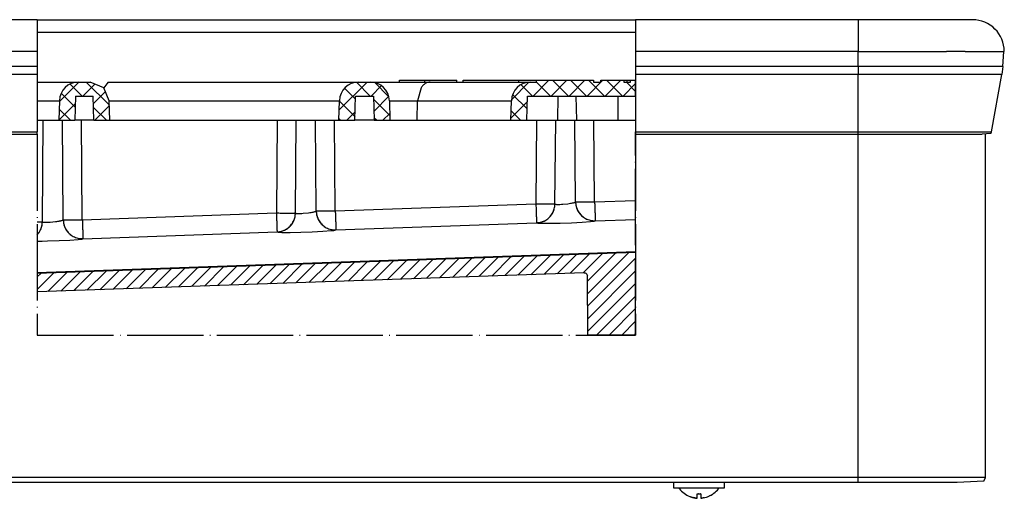
# Model space of a CAD drawing. Units: millimetres. Extents: x 124 to 1112, y -572 to 695.
# Drawn here: x 528 to 685, y 62 to 139 of the extents above; entities that cross this region are included whole.
import ezdxf

# ---------------------------------------------------------------- set-up
doc = ezdxf.new("R2010")
doc.units = ezdxf.units.MM
doc.linetypes.add('DOT_CENTER', pattern=[14, 12, -1, 0, -1])
pattern_1 = [(45, (0, 0), (-1.414213562373095, 1.414213562373095), [])]
pattern_2 = [(135, (0, 0), (-1.414213562373095, -1.414213562373095), [])]

# ---------------------------------------------------------------- blocks, each defined once
blk = doc.blocks.new('661182_01_XPR', base_point=(-16300.73108550964, -14073.2529296875))
at = {"linetype": 'Continuous'}
h = blk.add_hatch(dxfattribs=at)
h.set_pattern_fill('_USER', color=2, scale=2, angle=45, pattern_type=0)
h.set_pattern_definition(pattern_1)
edge = h.paths.add_edge_path()
edge.add_line((-16223.25243759718, -14067.25292711481), (-16222.33202373936, -14067.25292711481))
edge.add_line((-16222.33202373936, -14067.25292711481), (-16222.32461818249, -14066.95292711481))
edge.add_line((-16222.32461818249, -14066.95292711481), (-16213.33726025884, -14066.95292711481))
edge.add_line((-16213.33726025884, -14066.95292711481), (-16213.33202373936, -14067.25292711481))
edge.add_line((-16213.33202373936, -14067.25292711481), (-16212.19804914314, -14067.25292711481))
edge.add_line((-16212.19804914314, -14067.25292711481), (-16212.19262789926, -14066.95292711481))
edge.add_line((-16212.19262789926, -14066.95292711481), (-16208.58000375559, -14066.95292711481))
edge.add_line((-16208.58000375559, -14066.95292711481), (-16208.57458251171, -14067.25292711481))
edge.add_line((-16208.57458251171, -14067.25292711481), (-16207.54541668949, -14067.25292711481))
edge.add_line((-16207.54541668949, -14067.25292711481), (-16207.54018017001, -14066.95292711481))
edge.add_line((-16207.54018017001, -14066.95292711481), (-16206.7310554862, -14066.95292711481))
edge.add_line((-16206.7310554862, -14066.95292711481), (-16206.7310554862, -14069.45292711481))
edge.add_line((-16206.7310554862, -14069.45292711481), (-16223.73166025617, -14069.45292711481))
edge.add_line((-16223.73166025617, -14069.45292711481), (-16223.83117674505, -14073.2529296875))
edge.add_line((-16223.83117674505, -14073.2529296875), (-16226.33202373936, -14073.25292711481))
edge.add_line((-16226.33202373936, -14073.25292711481), (-16226.25140957211, -14070.17439626988))
edge.add_arc((-16223.25243759718, -14070.25292711481), 3, 90, 178.4999999998731, ccw=False)
h = blk.add_hatch(dxfattribs=at)
h.set_pattern_fill('_USER', color=2, scale=2, angle=45, pattern_type=0)
h.set_pattern_definition(pattern_1)
edge = h.paths.add_edge_path()
edge.add_line((-16297.33202373936, -14073.25292711481), (-16297.25140377788, -14070.17440795898))
edge.add_arc((-16294.2524344672, -14070.2529240657), 2.999996950891541, 90.00005977828579, 178.5002800508186, ccw=False)
edge.add_line((-16294.25243759718, -14067.25292711481), (-16292.41160988154, -14067.25292711481))
edge.add_line((-16292.41160988154, -14067.25292711481), (-16290.29028320313, -14068.13159179688))
edge.add_line((-16290.29028320313, -14068.13159179688), (-16289.41263790661, -14070.17439626989))
edge.add_line((-16289.41263790661, -14070.17439626989), (-16289.33202373936, -14073.25292711481))
edge.add_line((-16289.33202373936, -14073.25292711481), (-16291.83288072059, -14073.25292711481))
edge.add_line((-16291.83288072059, -14073.25292711481), (-16291.93238722255, -14069.45292711481))
edge.add_line((-16291.93238722255, -14069.45292711481), (-16294.73166025617, -14069.45292711481))
edge.add_line((-16294.73166025617, -14069.45292711481), (-16294.83116675813, -14073.25292711481))
edge.add_line((-16294.83116675813, -14073.25292711481), (-16297.33202373936, -14073.25292711481))
h = blk.add_hatch(dxfattribs=at)
h.set_pattern_fill('_USER', color=2, scale=2, angle=45, pattern_type=0)
h.set_pattern_definition(pattern_1)
edge = h.paths.add_edge_path()
edge.add_line((-16247.93238722255, -14069.45292711481), (-16247.83288072059, -14073.25292711481))
edge.add_line((-16247.83288072059, -14073.25292711481), (-16245.33203125197, -14073.2529296875))
edge.add_line((-16245.33203125197, -14073.2529296875), (-16245.41265867607, -14070.17440795898))
edge.add_arc((-16248.41162069509, -14070.25291658064), 2.999989465847106, 1.499580688287486, 89.99979347568198)
edge.add_line((-16248.41160988154, -14067.25292711481), (-16250.25244140625, -14067.2529296875))
edge.add_arc((-16250.25243580343, -14070.2529253674), 2.999995679905398, 90.00010700613845, 178.5002545461006)
edge.add_line((-16253.25140380859, -14070.17440795898), (-16253.33202373936, -14073.25292711481))
edge.add_line((-16253.33202373936, -14073.25292711481), (-16250.83116675813, -14073.25292711481))
edge.add_line((-16250.83116675813, -14073.25292711481), (-16250.73166025617, -14069.45292711481))
edge.add_line((-16250.73166025617, -14069.45292711481), (-16247.93238722255, -14069.45292711481))
at = {"color": 7, "linetype": 'Continuous'}
for p, q in [((-16222.33202373936, -14067.25292711481), (-16222.32461818249, -14066.95292711481)), ((-16222.32461818249, -14066.95292711481), (-16213.33726025884, -14066.95292711481)), ((-16213.33726025884, -14066.95292711481), (-16213.33202373936, -14067.25292711481)), ((-16212.19804914314, -14067.25292711481), (-16212.19262789926, -14066.95292711481)), ((-16212.19262789926, -14066.95292711481), (-16208.58000375559, -14066.95292711481)), ((-16208.58000375559, -14066.95292711481), (-16208.57458251171, -14067.25292711481)), ((-16208.58000375559, -14066.95292711481), (-16208.05183008986, -14066.95292711481)), ((-16208.04541668949, -14067.25292711481), (-16208.05183008986, -14066.95292711481)), ((-16208.05183008986, -14066.95292711481), (-16207.54018017001, -14066.95292711481)), ((-16207.54541668949, -14067.25292711481), (-16207.54018017001, -14066.95292711481)), ((-16207.54018017001, -14066.95292711481), (-16206.7310554862, -14066.95292711481)), ((-16300.73108387208, -14067.2529286036), (-16298.59851074219, -14067.2529296875)), ((-16298.59851074219, -14067.2529296875), (-16294.25243759718, -14067.25292711481)), ((-16294.25243759718, -14067.25292711481), (-16292.41160988154, -14067.25292711481)), ((-16290.29028320313, -14068.13159179688), (-16292.41160988154, -14067.25292711481)), ((-16289.81589020816, -14067.52754425084), (-16290.29028320313, -14068.13159179688)), ((-16289.41263790661, -14070.17439626989), (-16290.29028320313, -14068.13159179688)), ((-16289.60021972656, -14067.2529296875), (-16289.81589020816, -14067.52754425084)), ((-16289.60021972656, -14067.2529296875), (-16271.33202373936, -14067.25292711481)), ((-16271.33202373936, -14067.25292711481), (-16250.25244140625, -14067.2529296875)), ((-16250.25244140625, -14067.2529296875), (-16248.41160988154, -14067.25292711481)), ((-16248.41160988154, -14067.25292711481), (-16245.51348876953, -14067.2529296875)), ((-16245.51348876953, -14067.2529296875), (-16239.0037581914, -14067.25292711481)), ((-16239.0037581914, -14067.25292711481), (-16223.25243759718, -14067.25292711481)), ((-16223.25243759718, -14067.25292711481), (-16222.33202373936, -14067.25292711481)), ((-16213.33202373936, -14067.25292711481), (-16212.19804914314, -14067.25292711481)), ((-16208.57458251171, -14067.25292711481), (-16207.54541668949, -14067.25292711481)), ((-16294.73166025617, -14069.45292711481), (-16294.83116675813, -14073.25292711481)), ((-16294.73166025617, -14069.45292711481), (-16291.93238722255, -14069.45292711481)), ((-16291.83288072059, -14073.25292711481), (-16291.93238722255, -14069.45292711481)), ((-16250.83116675813, -14073.25292711481), (-16250.73166025617, -14069.45292711481)), ((-16250.73166025617, -14069.45292711481), (-16247.93238722255, -14069.45292711481)), ((-16247.93238722255, -14069.45292711481), (-16247.83288072059, -14073.25292711481)), ((-16223.83117674505, -14073.2529296875), (-16223.73166025617, -14069.45292711481)), ((-16223.73166025617, -14069.45292711481), (-16206.7310554862, -14069.45292711481)), ((-16218.98116675813, -14073.25292711481), (-16218.88166025617, -14069.45292711481)), ((-16215.98287721827, -14073.25292711481), (-16216.08238722255, -14069.45292711481)), ((-16297.25140377788, -14070.17440795898), (-16297.33202373936, -14073.25292711481)), ((-16289.33202373936, -14073.25292711481), (-16289.41263790661, -14070.17439626989)), ((-16253.33202373936, -14073.25292711481), (-16253.25140380859, -14070.17440795898)), ((-16245.41265867607, -14070.17440795898), (-16245.33203125197, -14073.2529296875)), ((-16226.33202373936, -14073.25292711481), (-16226.25140957211, -14070.17439626988)), ((-16300.73108226091, -14073.25292793602), (-16298.90002441406, -14073.2529296875)), ((-16298.90002441406, -14073.2529296875), (-16297.33202373936, -14073.25292711481)), ((-16297.33202373936, -14073.25292711481), (-16294.83116675813, -14073.25292711481)), ((-16291.83288072059, -14073.25292711481), (-16294.83116675813, -14073.25292711481)), ((-16291.83288072059, -14073.25292711481), (-16289.33202373936, -14073.25292711481)), ((-16289.33202373936, -14073.25292711481), (-16253.33202373936, -14073.25292711481)), ((-16253.33202373936, -14073.25292711481), (-16250.83116675813, -14073.25292711481)), ((-16247.83288072059, -14073.25292711481), (-16250.83116675813, -14073.25292711481)), ((-16247.83288072059, -14073.25292711481), (-16245.33203125197, -14073.2529296875)), ((-16245.33203125197, -14073.2529296875), (-16243.76397705078, -14073.2529296875)), ((-16243.76397705078, -14073.2529296875), (-16241.07444320703, -14073.25292711481)), ((-16241.07444320703, -14073.25292711481), (-16226.33202373936, -14073.25292711481)), ((-16226.33202373936, -14073.25292711481), (-16223.83117674505, -14073.2529296875)), ((-16223.83117674505, -14073.2529296875), (-16220.88519287109, -14073.2529296875)), ((-16220.88519287109, -14073.2529296875), (-16218.98116675813, -14073.25292711481)), ((-16216.28896760299, -14073.25292711481), (-16215.98287721827, -14073.25292711481)), ((-16215.98287721827, -14073.25292711481), (-16209.48202373935, -14073.25292711481)), ((-16209.48202373935, -14073.25292711481), (-16206.73123040153, -14073.25292711481))]:
    blk.add_line(p, q, dxfattribs=at)
at = {"color": 2, "linetype": 'DOT_CENTER'}
blk.add_line((-16206.7310554862, -14069.45292711481), (-16206.7310554862, -14066.95292711481), dxfattribs=at)
at = {"color": 4, "linetype": 'Continuous'}
for p, q in [((-16240.430109447, -14068.1315996779), (-16241.02023899242, -14070.17439626988)), ((-16209.48202373935, -14073.25292711481), (-16209.48202373935, -14069.45292711481)), ((-16300.73108550964, -14070.17440015828), (-16298.90002441406, -14070.17440795898)), ((-16298.90002441406, -14070.17440795898), (-16298.72625732422, -14070.17440795898)), ((-16298.72625732422, -14070.17440795898), (-16297.25140377788, -14070.17440795898)), ((-16289.41263790661, -14070.17439626989), (-16271.33202373936, -14070.17439626988)), ((-16271.33202373936, -14070.17439626988), (-16253.25140380859, -14070.17440795898)), ((-16245.41265867607, -14070.17440795898), (-16244.77239990234, -14070.17440795898)), ((-16244.77239990234, -14070.17440795898), (-16241.02023899242, -14070.17439626988)), ((-16241.07444320703, -14073.25292711481), (-16241.02023899242, -14070.17439626988)), ((-16241.02023899242, -14070.17439626988), (-16226.25140957211, -14070.17439626988))]:
    blk.add_line(p, q, dxfattribs=at)
at = {"color": 7, "linetype": 'Continuous'}
for centre, radius, start, end in [((-16294.2524344672, -14070.2529240657), 2.999996950891541, 90.00005977828576, 178.5002800508186), ((-16250.25243580343, -14070.2529253674), 2.999995679905398, 90.00010700613845, 178.5002545461006), ((-16248.41162069509, -14070.25291658064), 2.999989465847106, 1.499580688287486, 89.99979347568198), ((-16223.25243759718, -14070.25292711481), 3, 90, 178.4999999998731)]:
    blk.add_arc(centre, radius, start, end, dxfattribs=at)
blk.add_spline([(-16239.0037581914, -14067.25292711481), (-16239.39728726083, -14067.31057092389), (-16239.77569339379, -14067.48128659783), (-16240.12443466978, -14067.7585142163), (-16240.430109447, -14068.1315996779)], degree=3, dxfattribs=at)
blk = doc.blocks.new('470600_00__210', base_point=(-16200.78894042969, -14132.62340186681))
at = {"color": 7, "linetype": 'Continuous'}
for p, q in [((-16200.78894042969, -14130.15292358398), (-16200.78894042969, -14130.95294189453)), ((-16192.78894042969, -14130.95294189453), (-16192.78894042969, -14130.15292358398)), ((-16200.78894042969, -14130.95294189453), (-16198.97113037109, -14130.95294189453)), ((-16199.98889160156, -14130.95294189453), (-16199.85437011719, -14131.13241577148)), ((-16199.85437011719, -14131.13241577148), (-16199.69201660156, -14131.32601928711)), ((-16199.69201660156, -14131.32601928711), (-16199.51776123047, -14131.50891113281)), ((-16199.51776123047, -14131.50891113281), (-16199.33221435547, -14131.6803894043)), ((-16199.33221435547, -14131.6803894043), (-16199.13623046875, -14131.83975219727)), ((-16199.13623046875, -14131.83975219727), (-16199.00494384766, -14131.92208862305)), ((-16199.03896468936, -14131.89795161561), (-16198.90930175781, -14131.98706054688)), ((-16199.00494384766, -14131.92208862305), (-16199.03896468936, -14131.89795161561)), ((-16198.90930175781, -14131.98706054688), (-16199.00494384766, -14131.92208862305)), ((-16198.97113037109, -14130.95294189453), (-16192.78894042969, -14130.95294189453)), ((-16198.90930175781, -14131.98706054688), (-16198.69104003906, -14132.12091064453)), ((-16197.08896468936, -14131.89795161561), (-16196.87933349609, -14131.91094970703)), ((-16197.08896468936, -14132.62340186681), (-16197.08896468936, -14131.89795161561)), ((-16196.87933349609, -14131.91094970703), (-16196.78894042969, -14131.91226196289)), ((-16196.78894042969, -14131.91226196289), (-16196.84356689453, -14131.91177368164)), ((-16196.78894042969, -14131.91226196289), (-16196.58923339844, -14131.90591430664)), ((-16196.58923339844, -14131.90591430664), (-16196.48896468936, -14131.89795161561)), ((-16196.48896468936, -14131.89795161561), (-16196.55346679688, -14131.90344238281)), ((-16196.48896468936, -14131.89795161561), (-16196.48896468936, -14132.62340186681)), ((-16194.88690185547, -14132.12091064453), (-16194.66864013672, -14131.98706054688)), ((-16194.66864013672, -14131.98706054688), (-16194.5389646892, -14131.89795161549)), ((-16194.5389646892, -14131.89795161549), (-16194.44537353516, -14131.83975219727)), ((-16194.44537353516, -14131.83975219727), (-16194.24963378906, -14131.6803894043)), ((-16194.24963378906, -14131.6803894043), (-16194.064453125, -14131.50891113281)), ((-16194.064453125, -14131.50891113281), (-16193.89038085938, -14131.32601928711)), ((-16193.89038085938, -14131.32601928711), (-16193.72833251953, -14131.13241577148)), ((-16193.72833251953, -14131.13241577148), (-16193.65509033203, -14131.0334777832)), ((-16193.65509033203, -14131.0334777832), (-16193.59729003906, -14130.95294189453)), ((-16198.69104003906, -14132.12091064453), (-16198.46527099609, -14132.24005126953)), ((-16198.46527099609, -14132.24005126953), (-16198.23223876953, -14132.3444519043)), ((-16198.23223876953, -14132.3444519043), (-16198.11157226563, -14132.39163208008)), ((-16198.11157226563, -14132.39163208008), (-16198.03894042969, -14132.41787719727)), ((-16198.03894042969, -14132.41787719727), (-16197.98333740234, -14132.43685913086)), ((-16197.98333740234, -14132.43685913086), (-16198.03894042969, -14132.41787719727)), ((-16197.98333740234, -14132.43685913086), (-16197.81030273438, -14132.490234375)), ((-16197.81030273438, -14132.490234375), (-16197.71856689453, -14132.51504516602)), ((-16197.71856689453, -14132.51504516602), (-16197.81030273438, -14132.490234375)), ((-16197.71856689453, -14132.51504516602), (-16197.57775878906, -14132.54858398438)), ((-16197.57775878906, -14132.54858398438), (-16197.44903564453, -14132.5744934082)), ((-16197.44903564453, -14132.5744934082), (-16197.57775878906, -14132.54858398438)), ((-16197.44903564453, -14132.5744934082), (-16197.34210205078, -14132.59265136719)), ((-16197.34210205078, -14132.59265136719), (-16197.17596435547, -14132.61477661133)), ((-16197.17596435547, -14132.61477661133), (-16197.34210205078, -14132.59265136719)), ((-16197.17596435547, -14132.61477661133), (-16197.13354492188, -14132.61923217773)), ((-16197.13354492188, -14132.61923217773), (-16197.08896468936, -14132.62340186681)), ((-16196.48896468936, -14132.62340186681), (-16196.40197753906, -14132.61477661133)), ((-16196.40197753906, -14132.61477661133), (-16196.35455322266, -14132.60922241211)), ((-16196.12890625, -14132.5744934082), (-16196.35455322266, -14132.60922241211)), ((-16196.35455322266, -14132.60922241211), (-16196.12890625, -14132.5744934082)), ((-16196.12890625, -14132.5744934082), (-16195.88348388672, -14132.52117919922)), ((-16196.08862304688, -14132.56686401367), (-16196.12890625, -14132.5744934082)), ((-16195.97792879296, -14132.54184286842), (-16196.08862304688, -14132.56686401367)), ((-16195.88348388672, -14132.52117919922), (-16195.65277099609, -14132.4557800293)), ((-16195.65277099609, -14132.4557800293), (-16195.59460449219, -14132.43685913086)), ((-16195.59460449219, -14132.43685913086), (-16195.46636962891, -14132.39163208008)), ((-16195.46636962891, -14132.39163208008), (-16195.345703125, -14132.3444519043)), ((-16195.345703125, -14132.3444519043), (-16195.22100830078, -14132.29083251953)), ((-16195.22100830078, -14132.29083251953), (-16195.11267089844, -14132.24005126953)), ((-16195.11267089844, -14132.24005126953), (-16194.88690185547, -14132.12091064453)), ((-16195.05541992188, -14132.21157836914), (-16195.11267089844, -14132.24005126953)), ((-16194.88690185547, -14132.12091064453), (-16195.05541992188, -14132.21157836914))]:
    blk.add_line(p, q, dxfattribs=at)
blk = doc.blocks.new('470600_00_1__211', base_point=(-16200.78894042969, -14132.62340186681))
at = {"color": 7, "linetype": 'Continuous'}
for p, q in [((-16192.78894042969, -14130.95294189453), (-16192.78894042969, -14130.15292358398)), ((-16200.78894042969, -14130.95294189453), (-16200.06964111328, -14130.95294189453)), ((-16200.06964111328, -14130.95294189453), (-16199.98889159902, -14130.95294189453)), ((-16199.00494384766, -14131.92208862305), (-16199.03896468936, -14131.89795161561)), ((-16198.90930175781, -14131.98706054688), (-16199.00494384766, -14131.92208862305)), ((-16194.66864013672, -14131.98706054688), (-16194.5389646892, -14131.89795161549)), ((-16193.59729004848, -14130.95294189453), (-16193.50830078125, -14130.95294189453)), ((-16193.50830078125, -14130.95294189453), (-16192.78894042969, -14130.95294189453)), ((-16198.11157226563, -14132.39163208008), (-16198.06677246094, -14132.40802001953)), ((-16197.13354492188, -14132.61923217773), (-16197.08896468936, -14132.62340186681)), ((-16195.05541992188, -14132.21157836914), (-16195.11267089844, -14132.24005126953)), ((-16194.88690185547, -14132.12091064453), (-16195.05541992188, -14132.21157836914))]:
    blk.add_line(p, q, dxfattribs=at)
blk = doc.blocks.new('470600_00_2__212', base_point=(-16200.78894042969, -14132.62340186681))
at = {"color": 7, "linetype": 'Continuous'}
for p, q in [((-16192.78894042969, -14130.95294189453), (-16192.78894042969, -14130.15292358398)), ((-16200.78894042969, -14130.95294189453), (-16200.06964111328, -14130.95294189453)), ((-16200.06964111328, -14130.95294189453), (-16199.98889159902, -14130.95294189453)), ((-16199.00494384766, -14131.92208862305), (-16199.03896468936, -14131.89795161561)), ((-16198.90930175781, -14131.98706054688), (-16199.00494384766, -14131.92208862305)), ((-16194.66864013672, -14131.98706054688), (-16194.5389646892, -14131.89795161549)), ((-16193.59729004848, -14130.95294189453), (-16193.50830078125, -14130.95294189453)), ((-16193.50830078125, -14130.95294189453), (-16192.78894042969, -14130.95294189453)), ((-16198.11157226563, -14132.39163208008), (-16198.06677246094, -14132.40802001953)), ((-16197.13354492188, -14132.61923217773), (-16197.08896468936, -14132.62340186681)), ((-16195.05541992188, -14132.21157836914), (-16195.11267089844, -14132.24005126953)), ((-16194.88690185547, -14132.12091064453), (-16195.05541992188, -14132.21157836914))]:
    blk.add_line(p, q, dxfattribs=at)
blk = doc.blocks.new('722903_00__213', base_point=(-16373.78896468936, -14130.15292711481))
at = {"color": 2, "linetype": 'DOT_CENTER'}
for p, q in [((-16300.7310554862, -14075.45294086664), (-16300.7310554862, -14106.980120203)), ((-16206.7310554862, -14106.980120203), (-16206.7310554862, -14075.45294086664)), ((-16300.7310554862, -14106.980120203), (-16206.7310554862, -14106.980120203))]:
    blk.add_line(p, q, dxfattribs=at)
at = {"color": 4, "linetype": 'Continuous'}
for p, q in [((-16171.78896468936, -14129.35292711481), (-16171.78896468936, -14075.45294460877)), ((-16171.78896468936, -14129.35292711481), (-16372.98896468936, -14129.35292711481)), ((-16171.78894042969, -14129.91860961914), (-16171.78896468936, -14129.35292711481)), ((-16151.78896468936, -14129.35292711481), (-16171.78896468936, -14129.35292711481))]:
    blk.add_line(p, q, dxfattribs=at)
at = {"color": 7, "linetype": 'Continuous'}
for p, q in [((-16151.78896468936, -14129.35292711481), (-16151.78896468936, -14075.45294460877)), ((-16171.78896468936, -14130.15292711481), (-16372.98896468936, -14130.15292711481)), ((-16171.78896468936, -14130.15292711481), (-16171.78894042969, -14129.91860961914)), ((-16156.24719238281, -14130.15292358398), (-16171.78896468936, -14130.15292711481)), ((-16152.02325439453, -14129.91860961914), (-16156.24719238281, -14130.15292358398)), ((-16152.02325439453, -14129.91860961914), (-16151.78896468936, -14129.35292711481))]:
    blk.add_line(p, q, dxfattribs=at)
blk = doc.blocks.new('661182_00_PRT', base_point=(-16300.73108550964, -14073.2529296875))
at = {"linetype": 'Continuous'}
h = blk.add_hatch(dxfattribs=at)
h.set_pattern_fill('_USER', color=2, scale=2, angle=135, pattern_type=0)
h.set_pattern_definition(pattern_2)
edge = h.paths.add_edge_path()
edge.add_line((-16223.25243759718, -14067.25292711481), (-16222.33202373936, -14067.25292711481))
edge.add_line((-16222.33202373936, -14067.25292711481), (-16222.32461818249, -14066.95292711481))
edge.add_line((-16222.32461818249, -14066.95292711481), (-16213.33726025884, -14066.95292711481))
edge.add_line((-16213.33726025884, -14066.95292711481), (-16213.33202373936, -14067.25292711481))
edge.add_line((-16213.33202373936, -14067.25292711481), (-16212.19804914314, -14067.25292711481))
edge.add_line((-16212.19804914314, -14067.25292711481), (-16212.19262789926, -14066.95292711481))
edge.add_line((-16212.19262789926, -14066.95292711481), (-16208.58000375559, -14066.95292711481))
edge.add_line((-16208.58000375559, -14066.95292711481), (-16208.57458251171, -14067.25292711481))
edge.add_line((-16208.57458251171, -14067.25292711481), (-16207.54541668949, -14067.25292711481))
edge.add_line((-16207.54541668949, -14067.25292711481), (-16207.54018017001, -14066.95292711481))
edge.add_line((-16207.54018017001, -14066.95292711481), (-16206.7310554862, -14066.95292711481))
edge.add_line((-16206.7310554862, -14066.95292711481), (-16206.7310554862, -14069.45292711481))
edge.add_line((-16206.7310554862, -14069.45292711481), (-16223.73166025617, -14069.45292711481))
edge.add_line((-16223.73166025617, -14069.45292711481), (-16223.83116675813, -14073.25292711481))
edge.add_line((-16223.83116675813, -14073.25292711481), (-16226.33202373936, -14073.25292711481))
edge.add_line((-16226.33202373936, -14073.25292711481), (-16226.25140957211, -14070.17439626988))
edge.add_arc((-16223.25243759718, -14070.25292711481), 3, 90, 178.4999999998731, ccw=False)
h = blk.add_hatch(dxfattribs=at)
h.set_pattern_fill('_USER', color=2, scale=2, angle=135, pattern_type=0)
h.set_pattern_definition(pattern_2)
edge = h.paths.add_edge_path()
edge.add_line((-16294.73166025617, -14069.45292711481), (-16291.93238722255, -14069.45292711481))
edge.add_line((-16291.93238722255, -14069.45292711481), (-16291.83287936847, -14073.25292711481))
edge.add_line((-16291.83287936847, -14073.25292711481), (-16289.33202373936, -14073.25292711481))
edge.add_line((-16289.33202373936, -14073.25292711481), (-16289.41263790661, -14070.17439626989))
edge.add_line((-16289.41263790661, -14070.17439626989), (-16290.29028320313, -14068.13159179688))
edge.add_line((-16290.29028320313, -14068.13159179688), (-16292.41160988154, -14067.25292711481))
edge.add_line((-16292.41160988154, -14067.25292711481), (-16294.25244135056, -14067.2529296875))
edge.add_arc((-16294.25243891765, -14070.25292840115), 2.999998713651698, 90.00004646516375, 178.4999747808333)
edge.add_line((-16297.25140957211, -14070.17439626988), (-16297.33202373936, -14073.25292711481))
edge.add_line((-16297.33202373936, -14073.25292711481), (-16294.83116675813, -14073.25292711481))
edge.add_line((-16294.83116675813, -14073.25292711481), (-16294.73166025617, -14069.45292711481))
h = blk.add_hatch(dxfattribs=at)
h.set_pattern_fill('_USER', color=2, scale=2, angle=135, pattern_type=0)
h.set_pattern_definition(pattern_2)
edge = h.paths.add_edge_path()
edge.add_line((-16250.25244140625, -14067.2529296875), (-16248.41160988154, -14067.25292711481))
edge.add_arc((-16248.41160988154, -14070.25292711481), 3.000000000003603, 1.5000000001268745, 90, ccw=False)
edge.add_line((-16245.41263790661, -14070.17439626988), (-16245.33203125197, -14073.2529296875))
edge.add_line((-16245.33203125197, -14073.2529296875), (-16247.83288072059, -14073.25292711481))
edge.add_line((-16247.83288072059, -14073.25292711481), (-16247.93238722255, -14069.45292711481))
edge.add_line((-16247.93238722255, -14069.45292711481), (-16250.73166025617, -14069.45292711481))
edge.add_line((-16250.73166025617, -14069.45292711481), (-16250.83116675813, -14073.25292711481))
edge.add_line((-16250.83116675813, -14073.25292711481), (-16253.33202373936, -14073.25292711481))
edge.add_line((-16253.33202373936, -14073.25292711481), (-16253.25140380859, -14070.17440795898))
edge.add_arc((-16250.25243580343, -14070.2529253674), 2.999995679905398, 90.00010700613848, 178.5002545461006, ccw=False)
at = {"color": 7, "linetype": 'Continuous'}
for p, q in [((-16243.83202373936, -14067.25292711481), (-16243.82461818249, -14066.95292711481)), ((-16243.82461818249, -14066.95292711481), (-16239.83726025884, -14066.95292711481)), ((-16239.83726025884, -14066.95292711481), (-16234.83726025884, -14066.95292711481)), ((-16239.83202373936, -14067.25292711481), (-16239.83726025884, -14066.95292711481)), ((-16234.83202373936, -14067.25292711481), (-16234.83726025884, -14066.95292711481)), ((-16233.83202373936, -14067.25292711481), (-16233.82050339651, -14066.95292711481)), ((-16233.82050339651, -14066.95292711481), (-16225.10237077596, -14066.95292711481)), ((-16225.10237077596, -14066.95292711481), (-16222.83203125, -14066.95294189453)), ((-16222.83203125, -14066.95294189453), (-16222.32461818249, -14066.95292711481)), ((-16222.33202373936, -14067.25292711481), (-16222.32461818249, -14066.95292711481)), ((-16222.32461818249, -14066.95292711481), (-16213.33726025884, -14066.95292711481)), ((-16213.33726025884, -14066.95292711481), (-16213.33202373936, -14067.25292711481)), ((-16212.19804914314, -14067.25292711481), (-16212.19262789926, -14066.95292711481)), ((-16212.19262789926, -14066.95292711481), (-16208.58000375559, -14066.95292711481)), ((-16208.58000375559, -14066.95292711481), (-16208.05183008986, -14066.95292711481)), ((-16208.58000375559, -14066.95292711481), (-16208.57458251171, -14067.25292711481)), ((-16208.05183008986, -14066.95292711481), (-16207.54018017001, -14066.95292711481)), ((-16208.04541668949, -14067.25292711481), (-16208.05183008986, -14066.95292711481)), ((-16207.54541668949, -14067.25292711481), (-16207.54018017001, -14066.95292711481)), ((-16207.54018017001, -14066.95292711481), (-16206.7310554862, -14066.95292711481)), ((-16300.73108387208, -14067.2529286036), (-16298.59851074219, -14067.2529296875)), ((-16298.59851074219, -14067.2529296875), (-16294.25244135056, -14067.2529296875)), ((-16294.25244135056, -14067.2529296875), (-16292.41160988154, -14067.25292711481)), ((-16290.29028320313, -14068.13159179688), (-16292.41160988154, -14067.25292711481)), ((-16289.81589020816, -14067.52754425084), (-16290.29028320313, -14068.13159179688)), ((-16289.41263790661, -14070.17439626989), (-16290.29028320313, -14068.13159179688)), ((-16289.60021972656, -14067.2529296875), (-16289.81589020816, -14067.52754425084)), ((-16289.60021972656, -14067.2529296875), (-16271.33202373936, -14067.25292711481)), ((-16271.33202373936, -14067.25292711481), (-16250.25244140625, -14067.2529296875)), ((-16250.25244140625, -14067.2529296875), (-16248.41160988154, -14067.25292711481)), ((-16248.41160988154, -14067.25292711481), (-16245.51348876953, -14067.2529296875)), ((-16245.51348876953, -14067.2529296875), (-16239.0037581914, -14067.25292711481)), ((-16239.0037581914, -14067.25292711481), (-16223.25243759718, -14067.25292711481)), ((-16223.25243759718, -14067.25292711481), (-16222.33202373936, -14067.25292711481)), ((-16213.33202373936, -14067.25292711481), (-16212.19804914314, -14067.25292711481)), ((-16208.57458251171, -14067.25292711481), (-16207.54541668949, -14067.25292711481)), ((-16294.73166025617, -14069.45292711481), (-16294.83116675813, -14073.25292711481)), ((-16294.73166025617, -14069.45292711481), (-16291.93238722255, -14069.45292711481)), ((-16291.83287936847, -14073.25292711481), (-16291.93238722255, -14069.45292711481)), ((-16250.83116675813, -14073.25292711481), (-16250.73166025617, -14069.45292711481)), ((-16250.73166025617, -14069.45292711481), (-16247.93238722255, -14069.45292711481)), ((-16247.93238722255, -14069.45292711481), (-16247.83288072059, -14073.25292711481)), ((-16223.83116675813, -14073.25292711481), (-16223.73166025617, -14069.45292711481)), ((-16223.73166025617, -14069.45292711481), (-16206.7310554862, -14069.45292711481)), ((-16218.98116675813, -14073.25292711481), (-16218.88166025617, -14069.45292711481)), ((-16215.98287721827, -14073.25292711481), (-16216.08238722255, -14069.45292711481)), ((-16297.25140957211, -14070.17439626988), (-16297.33202373936, -14073.25292711481)), ((-16289.33202373936, -14073.25292711481), (-16289.41263790661, -14070.17439626989)), ((-16253.33202373936, -14073.25292711481), (-16253.25140380859, -14070.17440795898)), ((-16245.41263790661, -14070.17439626988), (-16245.33203125197, -14073.2529296875)), ((-16226.33202373936, -14073.25292711481), (-16226.25140957211, -14070.17439626988)), ((-16300.73108226091, -14073.25292793602), (-16298.90002441406, -14073.2529296875)), ((-16298.90002441406, -14073.2529296875), (-16297.33202373936, -14073.25292711481)), ((-16297.33202373936, -14073.25292711481), (-16294.83116675813, -14073.25292711481)), ((-16291.83287936847, -14073.25292711481), (-16294.83116675813, -14073.25292711481)), ((-16291.83287936847, -14073.25292711481), (-16289.33202373936, -14073.25292711481)), ((-16289.33202373936, -14073.25292711481), (-16271.33202373936, -14073.25292711481)), ((-16271.33202373936, -14073.25292711481), (-16253.33202373936, -14073.25292711481)), ((-16253.33202373936, -14073.25292711481), (-16250.83116675813, -14073.25292711481)), ((-16247.83288072059, -14073.25292711481), (-16250.83116675813, -14073.25292711481)), ((-16247.83288072059, -14073.25292711481), (-16245.33203125197, -14073.2529296875)), ((-16245.33203125197, -14073.2529296875), (-16243.76397705078, -14073.2529296875)), ((-16243.76397705078, -14073.2529296875), (-16241.07444320703, -14073.25292711481)), ((-16241.07444320703, -14073.25292711481), (-16226.33202373936, -14073.25292711481)), ((-16226.33202373936, -14073.25292711481), (-16223.83116675813, -14073.25292711481)), ((-16223.83116675813, -14073.25292711481), (-16220.88519287109, -14073.2529296875)), ((-16220.88519287109, -14073.2529296875), (-16218.98116675813, -14073.25292711481)), ((-16216.28896760299, -14073.25292711481), (-16215.98287721827, -14073.25292711481)), ((-16215.98287721827, -14073.25292711481), (-16209.48202373935, -14073.25292711481)), ((-16209.48202373935, -14073.25292711481), (-16206.73123040153, -14073.25292711481))]:
    blk.add_line(p, q, dxfattribs=at)
at = {"color": 4, "linetype": 'Continuous'}
for p, q in [((-16225.10475101209, -14067.25292711481), (-16225.10237077596, -14066.95292711481)), ((-16240.430109447, -14068.1315996779), (-16241.02023899242, -14070.17439626988)), ((-16209.48202373935, -14073.25292711481), (-16209.48202373935, -14069.45292711481)), ((-16300.73108550964, -14070.17440015828), (-16298.90002441406, -14070.17440795898)), ((-16298.90002441406, -14070.17440795898), (-16298.72625732422, -14070.17440795898)), ((-16298.72625732422, -14070.17440795898), (-16297.25140957211, -14070.17439626988)), ((-16289.41263790661, -14070.17439626989), (-16253.25140380859, -14070.17440795898)), ((-16245.41263790661, -14070.17439626988), (-16244.77239990234, -14070.17440795898)), ((-16244.77239990234, -14070.17440795898), (-16241.02023899242, -14070.17439626988)), ((-16241.07444320703, -14073.25292711481), (-16241.02023899242, -14070.17439626988)), ((-16241.02023899242, -14070.17439626988), (-16226.25140957211, -14070.17439626988))]:
    blk.add_line(p, q, dxfattribs=at)
at = {"color": 2, "linetype": 'DOT_CENTER'}
blk.add_line((-16206.7310554862, -14069.45292711481), (-16206.7310554862, -14066.95292711481), dxfattribs=at)
at = {"color": 7, "linetype": 'Continuous'}
for centre, radius, start, end in [((-16294.25243891765, -14070.25292840115), 2.999998713651698, 90.00004646516375, 178.4999747808333), ((-16250.25243580343, -14070.2529253674), 2.999995679905398, 90.00010700613845, 178.5002545461006), ((-16248.41160988154, -14070.25292711481), 3.000000000003603, 1.500000000126894, 90), ((-16223.25243759718, -14070.25292711481), 3, 90, 178.4999999998731)]:
    blk.add_arc(centre, radius, start, end, dxfattribs=at)
blk.add_spline([(-16239.0037581914, -14067.25292711481), (-16239.39728726083, -14067.31057092389), (-16239.77569339379, -14067.48128659783), (-16240.12443466978, -14067.7585142163), (-16240.430109447, -14068.1315996779)], degree=3, dxfattribs=at)
blk = doc.blocks.new('661167_00_PRT_1__214', base_point=(-16373.28460125547, -14106.980120203))
at = {"linetype": 'Continuous'}
h = blk.add_hatch(dxfattribs=at)
h.set_pattern_fill('_USER', color=2, scale=1.4, angle=45, pattern_type=0)
h.set_pattern_definition([(45, (0, 0), (-0.9899494936611664, 0.9899494936611666), [])])
h.paths.add_polyline_path([(-16300.7310554862, -14097.31574949509), (-16206.7310554862, -14094.03119630181), (-16206.7310554862, -14106.980120203), (-16214.25037697534, -14106.98012020299), (-16214.31513874175, -14097.70383118907), (-16214.33850097656, -14097.55621337891), (-16214.404296875, -14097.42230224609), (-16214.54760742188, -14097.28491210938), (-16214.64776611328, -14097.23614501953), (-16214.68420410156, -14097.22476196289), (-16214.83258692935, -14097.20762677666), (-16300.7310554862, -14100.20909581109)])
at = {"color": 7, "linetype": 'Continuous'}
for p, q in [((-16300.7311035177, -14057.45292711481), (-16372.75403817901, -14057.45292711481)), ((-16300.7311035177, -14057.45292711481), (-16206.73110404669, -14057.45292711481)), ((-16171.78896468936, -14057.45292711481), (-16206.73110404669, -14057.45292711481)), ((-16171.78896468936, -14057.45292711481), (-16171.78894042969, -14058.91738891602)), ((-16153.822030309, -14057.45292711481), (-16171.78896468936, -14057.45292711481)), ((-16300.7310554862, -14062.45292711481), (-16372.79330913337, -14062.45292711481)), ((-16171.78896468936, -14062.45292711481), (-16206.7310554862, -14062.45292711481)), ((-16171.78896468936, -14062.45292711481), (-16162.22833251953, -14062.45294189453)), ((-16162.22833251953, -14062.45294189453), (-16157.89109204657, -14062.45293981454)), ((-16155.61486816406, -14062.45294189453), (-16157.89109204657, -14062.45293981454)), ((-16154.94651306267, -14062.45294042009), (-16155.61486816406, -14062.45294189453)), ((-16154.94651306267, -14062.45294042009), (-16152.45617675781, -14062.45294189453)), ((-16152.45617675781, -14062.45294189453), (-16148.822030309, -14062.45292711481)), ((-16149.03949872314, -14064.82266899727), (-16148.91530581361, -14062.45292711481)), ((-16149.03949872314, -14064.82266899727), (-16149.18561900722, -14066.07550886864)), ((-16150.81595736454, -14075.04236983391), (-16149.18561900722, -14066.07550886864)), ((-16299.92823267696, -14089.21145781996), (-16299.78896468936, -14073.25292711481)), ((-16296.65252511717, -14088.88735351686), (-16296.78896468936, -14073.25292711481)), ((-16260.1659940936, -14087.80905507337), (-16260.03896468936, -14073.25292711481)), ((-16256.91464257632, -14087.49883022969), (-16257.03896468936, -14073.25292711481)), ((-16219.40360052294, -14086.38889254031), (-16219.28896468936, -14073.25292711481)), ((-16218.98760986328, -14073.2529296875), (-16216.28896468936, -14073.25292711481)), ((-16216.17718318512, -14086.06181879536), (-16216.28896468936, -14073.25292711481)), ((-16372.67549636889, -14075.45292711481), (-16300.7310554862, -14075.45292711481)), ((-16206.7310554862, -14075.45292711481), (-16171.78896468936, -14075.45292711481)), ((-16171.78896468936, -14075.45292711481), (-16171.78894042969, -14075.30648803711)), ((-16171.78896468936, -14075.45292711481), (-16159.76715087891, -14075.45294189453)), ((-16159.76715087891, -14075.45294189453), (-16158.27151117785, -14075.45294115289)), ((-16158.27151117785, -14075.45294115289), (-16156.89913193845, -14075.4529402442)), ((-16158.27151117785, -14075.45294115289), (-16157.55737304688, -14075.45294189453)), ((-16157.55737304688, -14075.45294189453), (-16156.89913193845, -14075.4529402442)), ((-16156.89913193845, -14075.4529402442), (-16152.31665039063, -14075.45294189453)), ((-16150.95434570313, -14075.30648803711), (-16152.31665039063, -14075.45294189453)), ((-16150.95434570313, -14075.30648803711), (-16150.81595736454, -14075.04236983391)), ((-16219.43479011862, -14086.8030736052), (-16219.40360052294, -14086.38889254031)), ((-16216.17535120548, -14086.15386953121), (-16216.17718318512, -14086.06181879536)), ((-16260.19721822421, -14088.22738449302), (-16260.1659940936, -14087.80905507337)), ((-16256.91292861729, -14087.57733244327), (-16256.91464257632, -14087.49883022969)), ((-16299.95934400033, -14089.61676121106), (-16299.92823267696, -14089.21145781996)), ((-16296.65081133736, -14088.96585060196), (-16296.65252511717, -14088.88735351686)), ((-16206.7310554862, -14094.03119630181), (-16300.7310554862, -14097.31574949509)), ((-16214.83258692935, -14097.20762677666), (-16300.7310554862, -14100.20909581109)), ((-16214.83258692935, -14097.20762677666), (-16214.68420410156, -14097.22476196289)), ((-16214.68420410156, -14097.22476196289), (-16214.64776611328, -14097.23614501953)), ((-16214.64776611328, -14097.23614501953), (-16214.54760742188, -14097.28491210938)), ((-16214.54760742188, -14097.28491210938), (-16214.404296875, -14097.42230224609)), ((-16214.404296875, -14097.42230224609), (-16214.33850097656, -14097.55621337891)), ((-16214.33850097656, -14097.55621337891), (-16214.31513874175, -14097.70383118907)), ((-16214.25037697534, -14106.98012020299), (-16214.31513874175, -14097.70383118907))]:
    blk.add_line(p, q, dxfattribs=at)
at = {"color": 2, "linetype": 'DOT_CENTER'}
for p, q in [((-16300.7311035177, -14057.45292711481), (-16300.7310554862, -14062.45292711481)), ((-16206.73110404669, -14057.45292711481), (-16206.7310554862, -14062.45292711481)), ((-16300.7310554862, -14062.45292711481), (-16300.7310554862, -14064.82266899727)), ((-16206.7310554862, -14062.45292711481), (-16206.7310554862, -14064.82266899727)), ((-16300.7310554862, -14064.82266899727), (-16300.7310554862, -14066.07550886864)), ((-16206.7310554862, -14064.82266899727), (-16206.7310554862, -14066.07550886864)), ((-16300.7310554862, -14066.07550886864), (-16300.7310554862, -14075.04236983391)), ((-16206.7310554862, -14066.07550886864), (-16206.7310554862, -14075.04236983391)), ((-16300.7310554862, -14075.45292711481), (-16300.7310554862, -14075.04236983391)), ((-16206.7310554862, -14075.45292711481), (-16206.7310554862, -14075.04236983391)), ((-16206.7310554862, -14106.980120203), (-16206.7310554862, -14094.03119630181)), ((-16300.7310554862, -14097.31574949509), (-16300.7310554862, -14100.20909581109)), ((-16206.7310554862, -14106.980120203), (-16214.25037697534, -14106.98012020299))]:
    blk.add_line(p, q, dxfattribs=at)
at = {"color": 4, "linetype": 'Continuous'}
for p, q in [((-16171.78894042969, -14058.91738891602), (-16171.78896468936, -14062.45292711481)), ((-16300.7311035177, -14059.43547404381), (-16206.73110404669, -14059.43547404381)), ((-16171.78896468936, -14064.82266899727), (-16171.78896468936, -14062.45292711481)), ((-16300.7310554862, -14064.82266899727), (-16372.76413015666, -14064.82266899727)), ((-16171.78896468936, -14064.82266899727), (-16206.7310554862, -14064.82266899727)), ((-16171.78896468936, -14064.82266899727), (-16171.78896468936, -14066.07550886864)), ((-16149.03949872314, -14064.82266899727), (-16171.78896468936, -14064.82266899727)), ((-16300.7310554862, -14066.07550886864), (-16372.75374897903, -14066.07550886864)), ((-16171.78896468936, -14066.07550886864), (-16206.7310554862, -14066.07550886864)), ((-16171.78896468936, -14075.04236983391), (-16171.78896468936, -14066.07550886864)), ((-16149.18561900722, -14066.07550886864), (-16171.78896468936, -14066.07550886864)), ((-16293.65275017742, -14088.87465372029), (-16293.78907892017, -14073.25292711481)), ((-16263.03885045856, -14073.25292711481), (-16263.1658798628, -14087.80905507337)), ((-16253.91487132935, -14087.48570728221), (-16254.03907892017, -14073.25292711481)), ((-16222.28885045856, -14073.25292711481), (-16222.40344619331, -14086.38429767076)), ((-16213.17729741593, -14086.06181879536), (-16213.28907892017, -14073.25292711481)), ((-16372.67549636889, -14075.04236983391), (-16300.7310554862, -14075.04236983391)), ((-16206.7310554862, -14075.04236983391), (-16171.78896468936, -14075.04236983391)), ((-16171.78894042969, -14075.30648803711), (-16171.78896468936, -14075.04236983391)), ((-16171.78896468936, -14075.04236983391), (-16150.81595736454, -14075.04236983391)), ((-16253.91487132935, -14087.48570728221), (-16222.40344619331, -14086.38429767076)), ((-16219.40360052294, -14086.38889254031), (-16219.34893798828, -14086.43399047852)), ((-16219.34893798828, -14086.43399047852), (-16219.28112792969, -14086.44717407227)), ((-16219.28112792969, -14086.44717407227), (-16219.18804931641, -14086.45672607422)), ((-16219.18804931641, -14086.45672607422), (-16219.07958984375, -14086.46228027344)), ((-16219.07958984375, -14086.46228027344), (-16219.02697753906, -14086.46365356445)), ((-16219.02697753906, -14086.46365356445), (-16218.93084716797, -14086.46450805664)), ((-16218.93084716797, -14086.46450805664), (-16218.75476074219, -14086.46212768555)), ((-16218.75476074219, -14086.46212768555), (-16218.61737060547, -14086.45758056641)), ((-16218.61737060547, -14086.45758056641), (-16218.40637207031, -14086.44708251953)), ((-16218.40637207031, -14086.44708251953), (-16218.18499755859, -14086.43231201172)), ((-16218.18499755859, -14086.43231201172), (-16217.39312744141, -14086.35321044922)), ((-16217.39312744141, -14086.35321044922), (-16217.17071533203, -14086.32360839844)), ((-16217.17071533203, -14086.32360839844), (-16216.96173095703, -14086.29223632813)), ((-16216.96173095703, -14086.29223632813), (-16216.82794189453, -14086.26992797852)), ((-16216.82794189453, -14086.26992797852), (-16216.64807128906, -14086.23641967773)), ((-16216.64807128906, -14086.23641967773), (-16216.55517578125, -14086.21701049805)), ((-16216.55517578125, -14086.21701049805), (-16216.50018310547, -14086.20462036133)), ((-16216.50018310547, -14086.20462036133), (-16216.39367675781, -14086.17785644531)), ((-16216.39367675781, -14086.17785644531), (-16216.29919433594, -14086.14926147461)), ((-16216.29919433594, -14086.14926147461), (-16216.24188232422, -14086.12725830078)), ((-16216.24188232422, -14086.12725830078), (-16216.17718318512, -14086.06181879536)), ((-16213.17729741593, -14086.06181879536), (-16206.7312011868, -14085.83651028226)), ((-16293.65275017742, -14088.87465372029), (-16263.1658798628, -14087.80905507337)), ((-16260.1659940936, -14087.80905507337), (-16260.11090087891, -14087.85842895508)), ((-16260.11090087891, -14087.85842895508), (-16260.04260253906, -14087.87164306641)), ((-16260.04260253906, -14087.87164306641), (-16259.94848632813, -14087.88125610352)), ((-16259.94848632813, -14087.88125610352), (-16259.83947753906, -14087.88677978516)), ((-16259.83947753906, -14087.88677978516), (-16259.78594970703, -14087.88815307617)), ((-16259.78594970703, -14087.88815307617), (-16259.68963623047, -14087.88900756836)), ((-16259.68963623047, -14087.88900756836), (-16259.51123046875, -14087.88659667969)), ((-16259.51123046875, -14087.88659667969), (-16259.37365722656, -14087.88204956055)), ((-16259.37365722656, -14087.88204956055), (-16259.1611328125, -14087.87155151367)), ((-16259.1611328125, -14087.87155151367), (-16258.93804931641, -14087.8567199707)), ((-16258.93804931641, -14087.8567199707), (-16258.14007568359, -14087.77740478516)), ((-16258.14007568359, -14087.77740478516), (-16257.916015625, -14087.74774169922)), ((-16257.916015625, -14087.74774169922), (-16257.70544433594, -14087.71627807617)), ((-16257.70544433594, -14087.71627807617), (-16257.57141113281, -14087.6940612793)), ((-16257.57141113281, -14087.6940612793), (-16257.38928222656, -14087.66030883789)), ((-16257.38928222656, -14087.66030883789), (-16257.29614257813, -14087.64096069336)), ((-16257.29614257813, -14087.64096069336), (-16257.24029541016, -14087.62841796875)), ((-16257.24029541016, -14087.62841796875), (-16257.13323974609, -14087.60168457031)), ((-16257.13323974609, -14087.60168457031), (-16257.03771972656, -14087.57290649414)), ((-16257.03771972656, -14087.57290649414), (-16256.97998046875, -14087.55084228516)), ((-16256.97998046875, -14087.55084228516), (-16256.91464257632, -14087.49883022969)), ((-16300.73107910276, -14089.20935950576), (-16300.15649414063, -14089.20687866211)), ((-16300.15649414063, -14089.20687866211), (-16299.92823267696, -14089.21145781996)), ((-16299.92823267696, -14089.21145781996), (-16299.87249755859, -14089.24792480469)), ((-16299.87249755859, -14089.24792480469), (-16299.80383300781, -14089.26113891602)), ((-16299.80383300781, -14089.26113891602), (-16299.70861816406, -14089.2707824707)), ((-16299.70861816406, -14089.2707824707), (-16299.62664794922, -14089.27532958984)), ((-16299.62664794922, -14089.27532958984), (-16299.54461669922, -14089.27770996094)), ((-16299.54461669922, -14089.27770996094), (-16299.4482421875, -14089.27856445313)), ((-16299.4482421875, -14089.27856445313), (-16299.36431884766, -14089.27798461914)), ((-16299.36431884766, -14089.27798461914), (-16299.26745605469, -14089.27612304688)), ((-16299.26745605469, -14089.27612304688), (-16299.05633544922, -14089.26840209961)), ((-16299.05633544922, -14089.26840209961), (-16298.91577148438, -14089.26104736328)), ((-16298.91577148438, -14089.26104736328), (-16298.69104003906, -14089.24618530273)), ((-16298.69104003906, -14089.24618530273), (-16297.88702392578, -14089.16665649414)), ((-16297.88702392578, -14089.16665649414), (-16297.66137695313, -14089.13690185547)), ((-16297.66137695313, -14089.13690185547), (-16297.52227783203, -14089.11666870117)), ((-16297.52227783203, -14089.11666870117), (-16297.31518554688, -14089.08325195313)), ((-16297.31518554688, -14089.08325195313), (-16297.21490478516, -14089.06536865234)), ((-16297.21490478516, -14089.06536865234), (-16297.13067626953, -14089.04925537109)), ((-16297.13067626953, -14089.04925537109), (-16297.03747558594, -14089.02996826172)), ((-16297.03747558594, -14089.02996826172), (-16296.95281982422, -14089.01077270508)), ((-16296.95281982422, -14089.01077270508), (-16296.873046875, -14088.99057006836)), ((-16296.873046875, -14088.99057006836), (-16296.77648925781, -14088.9616394043)), ((-16296.77648925781, -14088.9616394043), (-16296.71832275391, -14088.93951416016)), ((-16296.71832275391, -14088.93951416016), (-16296.65252511717, -14088.88735351686)), ((-16253.81005831702, -14090.46899669858), (-16222.29952777793, -14089.33661074578)), ((-16222.29952777793, -14089.33661074578), (-16222.10284423828, -14089.40759277344)), ((-16222.10284423828, -14089.40759277344), (-16221.94787597656, -14089.41735839844)), ((-16221.94787597656, -14089.41735839844), (-16221.53161621094, -14089.43014526367)), ((-16221.53161621094, -14089.43014526367), (-16220.94683837891, -14089.43469238281)), ((-16220.94683837891, -14089.43469238281), (-16220.26556396484, -14089.43048095703)), ((-16220.26556396484, -14089.43048095703), (-16218.59710693359, -14089.39654541016)), ((-16218.59710693359, -14089.39654541016), (-16216.78735351563, -14089.33340454102)), ((-16216.78735351563, -14089.33340454102), (-16215.11547851563, -14089.25076293945)), ((-16215.11547851563, -14089.25076293945), (-16213.84484863281, -14089.16180419922)), ((-16213.84484863281, -14089.16180419922), (-16213.42297363281, -14089.11944580078)), ((-16213.42297363281, -14089.11944580078), (-16213.27069091797, -14089.09924316406)), ((-16213.27069091797, -14089.09924316406), (-16213.07259892582, -14089.03198526426)), ((-16213.07259892582, -14089.03198526426), (-16206.73122143636, -14088.81033695458)), ((-16293.54805168731, -14091.84482018919), (-16263.06118137269, -14090.77922154227)), ((-16263.06118137269, -14090.77922154227), (-16262.86419677734, -14090.83206176758)), ((-16262.86419677734, -14090.83206176758), (-16262.70935058594, -14090.841796875)), ((-16262.70935058594, -14090.841796875), (-16262.28991699219, -14090.85467529297)), ((-16262.28991699219, -14090.85467529297), (-16261.70562744141, -14090.85919189453)), ((-16261.70562744141, -14090.85919189453), (-16261.01934814453, -14090.85494995117)), ((-16261.01934814453, -14090.85494995117), (-16259.34820556641, -14090.82092285156)), ((-16259.34820556641, -14090.82092285156), (-16257.53601074219, -14090.75769042969)), ((-16257.53601074219, -14090.75769042969), (-16255.86157226563, -14090.67492675781)), ((-16255.86157226563, -14090.67492675781), (-16254.58648681641, -14090.58575439453)), ((-16254.58648681641, -14090.58575439453), (-16254.16149902344, -14090.54309082031)), ((-16254.16149902344, -14090.54309082031), (-16254.00927734375, -14090.52288818359)), ((-16254.00927734375, -14090.52288818359), (-16253.81005831702, -14090.46899669858)), ((-16300.73107910014, -14092.24376805147), (-16299.97058105469, -14092.23147583008)), ((-16299.97058105469, -14092.23147583008), (-16299.09924316406, -14092.21032714844)), ((-16299.09924316406, -14092.21032714844), (-16297.28472900391, -14092.14700317383)), ((-16297.28472900391, -14092.14700317383), (-16295.60772705078, -14092.0641784668)), ((-16295.60772705078, -14092.0641784668), (-16294.32836914063, -14091.97476196289)), ((-16294.32836914063, -14091.97476196289), (-16293.90032958984, -14091.93179321289)), ((-16293.90032958984, -14091.93179321289), (-16293.74810791016, -14091.91162109375)), ((-16293.74810791016, -14091.91162109375), (-16293.54805168731, -14091.84482018919)), ((-16206.73120035166, -14093.90944094064), (-16300.73106302593, -14097.19398933548))]:
    blk.add_line(p, q, dxfattribs=at)
at = {"color": 7, "linetype": 'Continuous'}
blk.add_arc((-16153.822030309, -14062.45292711481), 5, 0, 90, dxfattribs=at)
at = {"color": 4, "linetype": 'Continuous'}
for points in [[(-16222.40344619331, -14086.38429767076), (-16222.37705936574, -14087.13832617675), (-16222.35237275672, -14087.84208246648), (-16222.33097707679, -14088.45021915525), (-16222.31425089855, -14088.92355263343), (-16222.30587704423, -14089.15917549609), (-16222.29952777793, -14089.33661074578)], [(-16222.40344619331, -14086.38429767076), (-16221.62705560525, -14086.39018064361), (-16220.90356925227, -14086.3938788318), (-16220.28228795263, -14086.39514019932), (-16219.80554505408, -14086.39387883181), (-16219.57340734645, -14086.39179134726), (-16219.40360052294, -14086.38889254031)], [(-16222.29952777793, -14089.33661074578), (-16221.54731261044, -14089.22935842955), (-16220.85085383801, -14088.92356359975), (-16220.25453537712, -14088.45023011133), (-16219.79668220701, -14087.84209116669), (-16219.5068034283, -14087.13890532702), (-16219.40360052294, -14086.38889254031)], [(-16222.29952777793, -14089.33661074578), (-16221.61265025088, -14089.25975641765), (-16220.96862198089, -14089.00456091219), (-16220.40150838653, -14088.6044715373), (-16219.94159091285, -14088.08482662588), (-16219.6134961722, -14087.47344868512), (-16219.43479011862, -14086.8030736052)], [(-16216.17718318512, -14086.06181879536), (-16216.00734628749, -14086.06816375447), (-16215.77519855517, -14086.07139995641), (-16215.29845565661, -14086.07266132392), (-16214.67717435697, -14086.07139995641), (-16213.95368800399, -14086.06770176821), (-16213.17729741593, -14086.06181879536)], [(-16216.17718318512, -14086.06181879536), (-16216.06466574648, -14086.84948243477), (-16215.74880467072, -14087.57983095996), (-16215.25184163139, -14088.20142763879), (-16214.60877829661, -14088.67049812414), (-16213.8649009362, -14088.95400501598), (-16213.07259892582, -14089.03198526426)], [(-16216.17535120548, -14086.15386953121), (-16216.04609077008, -14086.92581288219), (-16215.72132080149, -14087.6380168648), (-16215.22426824161, -14088.24084099337), (-16214.59436973401, -14088.68761147002), (-16213.86309986587, -14088.95614418422), (-16213.07259892582, -14089.03198526426)], [(-16213.17729741593, -14086.06181879536), (-16213.15091008044, -14086.81586179888), (-16213.12622306277, -14087.51962968438), (-16213.10482716206, -14088.12777254498), (-16213.08810101909, -14088.60110483991), (-16213.07953248069, -14088.84118152919), (-16213.07259892582, -14089.03198526426)], [(-16263.1658798628, -14087.80905507337), (-16263.13949007763, -14088.56316799789), (-16263.11480108913, -14089.26699180768), (-16263.09340412376, -14089.87516443037), (-16263.07667815115, -14090.34849101064), (-16263.06811122649, -14090.58852177672), (-16263.06118137269, -14090.77922154227)], [(-16263.1658798628, -14087.80905507337), (-16262.38948927473, -14087.81493804622), (-16261.66600292176, -14087.81863623442), (-16261.04472162212, -14087.81989760194), (-16260.56797872356, -14087.81863623442), (-16260.33583099124, -14087.81540003248), (-16260.1659940936, -14087.80905507337)], [(-16263.06118137269, -14090.77922154227), (-16262.30964877059, -14090.6563475064), (-16261.6132875075, -14090.34832100237), (-16261.01696904661, -14089.87498751395), (-16260.55911587649, -14089.26684856931), (-16260.26923208543, -14088.56308837094), (-16260.1659940936, -14087.80905507337)], [(-16263.06118137269, -14090.77922154227), (-16262.37498111307, -14090.68636491821), (-16261.73104825224, -14090.42888202526), (-16261.16393367633, -14090.02879050423), (-16260.70401609696, -14089.50914296395), (-16260.37592227691, -14088.89776221591), (-16260.19721822421, -14088.22738449302)], [(-16256.91464257632, -14087.49883022969), (-16256.74489157036, -14087.49533297818), (-16256.51277246859, -14087.49528844325), (-16256.03602957003, -14087.49654981077), (-16255.4147482704, -14087.49528844326), (-16254.69126191741, -14087.49159025505), (-16253.91487132935, -14087.48570728221)], [(-16256.91464257632, -14087.49883022969), (-16256.80222534463, -14088.27501129005), (-16256.48637858415, -14089.00371944681), (-16255.97571125219, -14089.64117820681), (-16255.32316694177, -14090.11989812717), (-16254.58960728001, -14090.39398818412), (-16253.81005831702, -14090.46899669858)], [(-16256.91292861729, -14087.57733244327), (-16256.78366646363, -14088.34927412862), (-16256.45889559258, -14089.06147620634), (-16255.96074567207, -14089.66540232407), (-16255.32316694177, -14090.11989812717), (-16254.58960728001, -14090.39398818412), (-16253.81005831702, -14090.46899669858)], [(-16253.91487132935, -14087.48570728221), (-16253.88848399387, -14088.23975028573), (-16253.86379697619, -14088.94351817122), (-16253.84240107549, -14089.55166103182), (-16253.82567493251, -14090.02499332676), (-16253.81707776356, -14090.26835075291), (-16253.81005831702, -14090.46899669858)], [(-16300.73394604989, -14091.21743933221), (-16300.39432074716, -14090.7780876149), (-16300.14157655645, -14090.2836855008), (-16299.98439429506, -14089.75276216856), (-16299.92823267696, -14089.21145781996)], [(-16300.73394604989, -14091.21743933221), (-16300.4503556644, -14090.87407550251), (-16300.2234576972, -14090.48251792874), (-16300.05878948251, -14090.06767692753), (-16299.95934400033, -14089.61676121106)], [(-16296.65252511717, -14088.88735351686), (-16296.48277134162, -14088.88417362854), (-16296.25065131665, -14088.88423488134), (-16295.7739084181, -14088.88549624886), (-16295.15262711847, -14088.88423488135), (-16294.42914076549, -14088.88053669314), (-16293.65275017742, -14088.87465372029)], [(-16296.65252511717, -14088.88735351686), (-16296.54010465429, -14089.66390483428), (-16296.22425743221, -14090.39266588489), (-16295.72729439287, -14091.01426256372), (-16295.0842310581, -14091.48333304907), (-16294.34035369769, -14091.76683994092), (-16293.54805168731, -14091.84482018919)], [(-16296.65081133736, -14088.96585060196), (-16296.52155025553, -14089.73779332633), (-16296.19677994743, -14090.44999659231), (-16295.71233164191, -14091.03827395872), (-16295.0842310581, -14091.48333304907), (-16294.34035369769, -14091.76683994092), (-16293.54805168731, -14091.84482018919)], [(-16293.65275017742, -14088.87465372029), (-16293.62636284193, -14089.62869672382), (-16293.60167582427, -14090.33246460931), (-16293.58027992356, -14090.94060746991), (-16293.56355378058, -14091.41393976484), (-16293.55498524218, -14091.65401645412), (-16293.54805168731, -14091.84482018919)]]:
    blk.add_spline(points, degree=3, dxfattribs=at)
blk = doc.blocks.new('793251_00_ASM_1__215', base_point=(-16373.78896468936, -14132.62340186681))
for name, p in [('661167_00_PRT_1__214', (-16373.28460125547, -14106.980120203)), ('722903_00__213', (-16373.78896468936, -14130.15292711481)), ('661182_01_XPR', (-16300.73108550964, -14073.2529296875)), ('661182_00_PRT', (-16300.73108550964, -14073.2529296875)), ('470600_00__210', (-16200.78894042969, -14132.62340186681)), ('470600_00_1__211', (-16200.78894042969, -14132.62340186681)), ('470600_00_2__212', (-16200.78894042969, -14132.62340186681))]:
    blk.add_blockref(name, p)
blk = doc.blocks.new('723308_00__252', base_point=(-16206.73120117188, -14106.98012020289))
at = {"color": 2, "linetype": 'DOT_CENTER'}
for p, q in [((-16206.7310554862, -14060.9529271147), (-16206.73120117188, -14061.42156982422)), ((-16206.73120117188, -14061.42156982422), (-16206.73106836024, -14062.4529506609)), ((-16206.73106836024, -14062.4529506609), (-16206.7310554862, -14062.5529271147)), ((-16206.7310554862, -14062.5529271147), (-16206.7310554862, -14064.65293366744)), ((-16206.7310554862, -14064.65293366744), (-16206.7310554862, -14075.45295403233)), ((-16206.7310554862, -14075.45295403233), (-16206.7310554862, -14106.98012020289))]:
    blk.add_line(p, q, dxfattribs=at)
blk = doc.blocks.new('791168_00__275', base_point=(-16698.37261470082, -14133.45294189453))
blk.add_blockref('723308_00__252', (-16206.73120117188, -14106.98012020289))
blk = doc.blocks.new('DXN-100__276', base_point=(-16700.57261520083, -14133.45294189453))
for name, p in [('791168_00__275', (-16698.37261470082, -14133.45294189453)), ('793251_00_ASM_1__215', (-16373.78896468936, -14132.62340186681))]:
    blk.add_blockref(name, p)
blk = doc.blocks.new('A_Sinistra2', base_point=(-15570, -13800))
blk.add_blockref('DXN-100__276', (-16700.57261520083, -14133.45294189453))

msp = doc.modelspace()

# ---------------------------------------------------------------- block references
at = {"xscale": 1.016666666666667, "yscale": 1.016666666666667, "zscale": 1.016666666666667}
msp.add_blockref('A_Sinistra2', (1273.406781417401, 400.5259526097731), dxfattribs=at)

doc.saveas('drawing.dxf')
